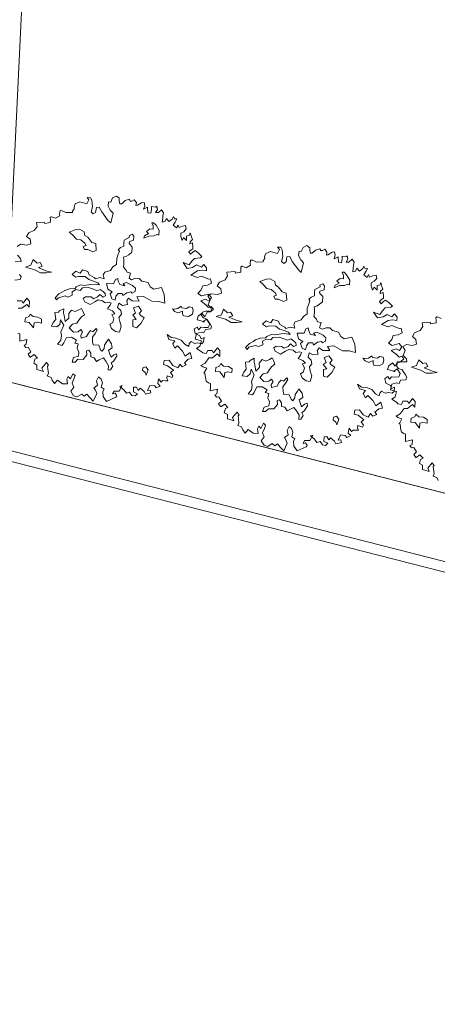
# Model space of a CAD drawing. Units: millimetres. Extents: x 805 to 1550, y -1509 to -1101.
# Drawn here: x 1096 to 1104, y -1351 to -1332 of the extents above; entities that cross this region are included whole.
import ezdxf

# ---------------------------------------------------------------- set-up
doc = ezdxf.new("R2010")
doc.units = ezdxf.units.MM
doc.layers.get('0').update_dxf_attribs({"lineweight": 9})

msp = doc.modelspace()

# ---------------------------------------------------------------- linework, layer by layer
for p, q in [((1055.224, -1328.56, -45.427), (1138.14, -1349.73, -45.427)), ((1053.716, -1329.517, -45.427), (1137.819, -1350.989, -45.427)), ((1053.667, -1329.711, -45.427), (1137.769, -1351.183, -45.427)), ((1096.017, -1338.975, -88.971), (1096.438, -1330.279, -88.971)), ((1118.763, -1344.783, -88.971), (1096.017, -1338.975, -88.971))]:
    msp.add_line(p, q)
at = {"color": 94, "linetype": 'ByBlock', "true_color": 0x009400, "elevation": -90.147}
for points in [[(1096.281, -1336.348), (1096.347, -1336.306), (1096.469, -1336.323), (1096.548, -1336.298), (1096.535, -1336.21), (1096.464, -1336.153), (1096.509, -1336.081), (1096.617, -1336.033), (1096.669, -1335.956), (1096.656, -1335.883), (1096.814, -1335.871), (1096.819, -1335.9), (1096.927, -1335.882), (1096.928, -1335.838), (1096.923, -1335.782), (1096.944, -1335.768), (1096.95, -1335.768), (1097.029, -1335.797), (1097.117, -1335.749), (1097.109, -1335.721), (1097.119, -1335.649), (1097.162, -1335.65), (1097.232, -1335.686), (1097.361, -1335.683), (1097.361, -1335.66), (1097.397, -1335.611), (1097.392, -1335.575), (1097.414, -1335.518), (1097.508, -1335.478), (1097.644, -1335.516), (1097.681, -1335.438), (1097.646, -1335.394), (1097.711, -1335.395), (1097.739, -1335.445), (1097.751, -1335.576), (1097.726, -1335.675), (1097.769, -1335.712), (1097.813, -1335.683), (1097.829, -1335.584), (1097.886, -1335.579), (1097.933, -1335.671), (1098.061, -1335.846), (1098.11, -1335.89), (1098.155, -1335.698), (1098.1, -1335.639), (1098.058, -1335.56), (1098.068, -1335.475), (1098.109, -1335.482)], [(1098.109, -1335.482), (1098.146, -1335.397), (1098.22, -1335.363), (1098.277, -1335.406), (1098.276, -1335.456), (1098.289, -1335.514), (1098.324, -1335.515), (1098.39, -1335.452), (1098.476, -1335.425), (1098.489, -1335.46), (1098.525, -1335.461), (1098.569, -1335.435), (1098.611, -1335.492), (1098.602, -1335.549), (1098.631, -1335.542), (1098.711, -1335.493), (1098.761, -1335.488), (1098.774, -1335.553), (1098.752, -1335.623), (1098.831, -1335.583), (1098.835, -1335.689), (1098.893, -1335.698), (1098.909, -1335.626), (1098.91, -1335.57), (1098.989, -1335.578), (1099.01, -1335.564), (1099.023, -1335.628), (1098.987, -1335.686), (1099.043, -1335.687), (1099.102, -1335.63), (1099.145, -1335.689), (1099.129, -1335.747), (1099.128, -1335.803), (1099.118, -1335.875), (1099.17, -1335.861), (1099.198, -1335.804), (1099.249, -1335.863), (1099.314, -1335.815), (1099.336, -1335.765), (1099.356, -1335.807), (1099.406, -1335.808), (1099.369, -1335.872), (1099.333, -1335.935), (1099.396, -1335.988), (1099.426, -1335.931), (1099.446, -1335.981), (1099.511, -1335.953), (1099.575, -1335.94), (1099.588, -1336.005), (1099.538, -1336.062), (1099.479, -1336.09), (1099.478, -1336.154), (1099.505, -1336.233), (1099.535, -1336.176), (1099.592, -1336.235), (1099.594, -1336.148), (1099.65, -1336.128), (1099.666, -1336.085), (1099.687, -1336.164), (1099.707, -1336.216), (1099.662, -1336.257), (1099.655, -1336.301), (1099.712, -1336.281), (1099.719, -1336.352), (1099.718, -1336.395), (1099.674, -1336.423), (1099.638, -1336.458), (1099.672, -1336.502), (1099.716, -1336.459), (1099.761, -1336.431), (1099.83, -1336.482), (1099.893, -1336.548), (1099.864, -1336.57), (1099.749, -1336.583), (1099.69, -1336.646), (1099.647, -1336.709), (1099.526, -1336.663), (1099.602, -1336.779), (1099.711, -1336.76), (1099.79, -1336.712), (1099.883, -1336.755), (1099.934, -1336.7), (1099.982, -1336.766), (1099.981, -1336.83), (1099.896, -1336.814), (1099.809, -1336.827), (1099.679, -1336.909), (1099.806, -1336.955), (1099.879, -1336.928), (1100.028, -1336.989), (1100.063, -1336.981), (1100.084, -1337.068), (1100.004, -1337.108), (1099.911, -1337.121), (1099.88, -1337.199), (1099.815, -1337.271), (1099.886, -1337.316), (1100.022, -1337.281), (1100.079, -1337.346), (1100.034, -1337.418), (1099.964, -1337.382), (1099.87, -1337.415)], [(1103.598, -1338.385), (1103.702, -1338.465), (1103.753, -1338.516), (1103.803, -1338.496), (1103.846, -1338.547), (1103.787, -1338.602), (1103.722, -1338.609), (1103.677, -1338.693), (1103.62, -1338.628), (1103.549, -1338.684), (1103.527, -1338.755), (1103.675, -1338.795), (1103.64, -1338.794), (1103.712, -1338.744), (1103.774, -1338.838), (1103.746, -1338.902), (1103.667, -1338.909), (1103.603, -1338.899), (1103.564, -1338.95), (1103.53, -1338.898), (1103.471, -1338.934), (1103.492, -1339.026), (1103.585, -1339.071), (1103.604, -1339.13), (1103.663, -1339.102), (1103.653, -1339.187), (1103.617, -1339.223), (1103.545, -1339.207), (1103.48, -1339.221), (1103.41, -1339.182), (1103.374, -1339.219), (1103.365, -1339.274), (1103.287, -1339.231), (1103.218, -1339.151), (1103.111, -1339.112), (1103.018, -1339.104), (1102.94, -1339.044), (1102.974, -1339.138), (1103.095, -1339.169), (1103.051, -1339.227), (1103.093, -1339.313), (1103.143, -1339.264), (1103.241, -1339.365), (1103.297, -1339.466), (1103.392, -1339.397), (1103.425, -1339.512), (1103.354, -1339.525), (1103.28, -1339.596), (1103.314, -1339.639), (1103.235, -1339.674), (1103.194, -1339.622), (1103.149, -1339.693), (1103.051, -1339.648), (1102.98, -1339.547), (1102.887, -1339.551), (1102.871, -1339.63), (1102.949, -1339.654), (1103.063, -1339.742), (1103.011, -1339.784), (1103.053, -1339.849), (1103.038, -1339.884), (1102.945, -1339.853), (1102.938, -1339.897), (1102.958, -1339.947), (1102.908, -1339.946), (1102.85, -1339.945), (1102.822, -1339.973), (1102.774, -1339.908), (1102.758, -1340.001), (1102.806, -1340.052), (1102.727, -1340.086), (1102.699, -1340.05), (1102.605, -1340.04), (1102.56, -1340.141), (1102.612, -1340.133), (1102.623, -1340.185), (1102.517, -1340.21), (1102.489, -1340.16), (1102.411, -1340.094), (1102.375, -1340.137), (1102.339, -1340.072), (1102.283, -1340.077), (1102.281, -1340.164), (1102.36, -1340.201), (1102.315, -1340.244), (1102.251, -1340.234), (1102.209, -1340.169), (1102.144, -1340.188), (1102.096, -1340.123), (1102.018, -1340.057), (1102.062, -1340.044), (1102.002, -1340.15), (1101.902, -1340.148), (1101.872, -1340.206), (1101.922, -1340.192), (1101.956, -1340.243), (1101.935, -1340.271), (1101.755, -1340.353), (1101.693, -1340.258), (1101.686, -1340.159), (1101.71, -1340.116), (1101.653, -1340.073), (1101.675, -1339.986), (1101.649, -1339.915), (1101.598, -1339.871), (1101.562, -1339.949), (1101.581, -1340.034), (1101.509, -1340.091), (1101.537, -1340.135), (1101.565, -1340.2), (1101.496, -1340.348), (1101.427, -1340.276), (1101.37, -1340.211), (1101.319, -1340.251), (1101.27, -1340.209), (1101.184, -1340.263), (1101.112, -1340.241), (1101.056, -1340.155), (1101.115, -1340.077), (1101.082, -1339.997), (1101.119, -1339.911), (1101.141, -1339.847), (1101.1, -1339.811), (1101.048, -1339.91), (1101.005, -1339.865), (1100.982, -1339.917), (1100.994, -1340.008), (1100.895, -1340.006), (1100.797, -1339.934), (1100.737, -1340.003), (1100.695, -1339.938), (1100.669, -1339.881), (1100.597, -1339.851), (1100.619, -1339.808), (1100.608, -1339.714), (1100.601, -1339.664), (1100.622, -1339.644), (1100.581, -1339.593), (1100.492, -1339.699), (1100.52, -1339.764), (1100.392, -1339.724), (1100.394, -1339.639), (1100.33, -1339.603), (1100.352, -1339.524), (1100.403, -1339.503), (1100.34, -1339.437), (1100.268, -1339.485), (1100.26, -1339.485), (1100.219, -1339.428), (1100.276, -1339.38), (1100.222, -1339.292), (1100.178, -1339.299), (1100.144, -1339.255), (1100.186, -1339.235), (1100.196, -1339.142), (1100.058, -1339.174), (1100.06, -1339.104), (1100.061, -1339.031), (1100.02, -1339.016), (1099.977, -1338.986), (1099.97, -1338.95), (1099.951, -1338.836), (1099.931, -1338.821), (1099.945, -1338.807), (1099.988, -1338.729), (1099.91, -1338.706), (1099.875, -1338.677), (1099.955, -1338.635), (1100.03, -1338.528), (1100.1, -1338.53), (1100.195, -1338.453), (1100.244, -1338.505), (1100.246, -1338.389), (1100.197, -1338.332), (1100.123, -1338.43), (1100.097, -1338.386), (1100.01, -1338.385), (1099.979, -1338.448), (1099.909, -1338.435), (1099.881, -1338.405), (1099.789, -1338.345), (1099.854, -1338.303), (1099.885, -1338.198), (1099.763, -1338.166), (1099.788, -1338.052), (1099.882, -1338.025), (1099.931, -1338.041), (1099.962, -1337.977), (1100.068, -1337.965), (1100.083, -1337.915), (1100.055, -1337.871), (1099.993, -1337.77), (1099.923, -1337.746), (1099.88, -1337.695), (1099.904, -1337.638), (1099.969, -1337.618), (1100.083, -1337.614), (1100.076, -1337.556), (1100.013, -1337.49), (1100.052, -1337.392), (1100.01, -1337.318), (1100.075, -1337.276), (1100.197, -1337.293), (1100.276, -1337.267), (1100.264, -1337.18), (1100.192, -1337.122), (1100.237, -1337.051), (1100.346, -1337.003), (1100.397, -1336.925), (1100.384, -1336.852), (1100.542, -1336.841), (1100.548, -1336.87), (1100.656, -1336.851), (1100.657, -1336.808), (1100.652, -1336.752), (1100.673, -1336.738), (1100.679, -1336.738), (1100.757, -1336.766), (1100.845, -1336.718), (1100.837, -1336.691), (1100.847, -1336.619), (1100.891, -1336.619), (1100.96, -1336.656), (1101.089, -1336.652), (1101.09, -1336.63), (1101.126, -1336.58), (1101.12, -1336.545), (1101.142, -1336.487), (1101.236, -1336.448), (1101.372, -1336.486), (1101.409, -1336.408), (1101.375, -1336.363), (1101.439, -1336.365), (1101.467, -1336.415), (1101.479, -1336.546), (1101.454, -1336.645), (1101.497, -1336.681), (1101.541, -1336.653), (1101.558, -1336.554), (1101.614, -1336.549), (1101.662, -1336.641), (1101.789, -1336.816), (1101.838, -1336.86), (1101.883, -1336.668), (1101.828, -1336.609), (1101.786, -1336.529), (1101.796, -1336.444), (1101.838, -1336.451)], [(1101.838, -1336.451), (1101.875, -1336.367), (1101.948, -1336.333), (1102.005, -1336.376), (1102.004, -1336.425), (1102.018, -1336.484), (1102.053, -1336.484), (1102.118, -1336.421), (1102.204, -1336.394), (1102.218, -1336.43), (1102.253, -1336.43), (1102.297, -1336.404), (1102.34, -1336.461), (1102.33, -1336.519), (1102.359, -1336.511), (1102.439, -1336.463), (1102.489, -1336.458), (1102.502, -1336.522), (1102.48, -1336.592), (1102.56, -1336.553), (1102.564, -1336.658), (1102.622, -1336.668), (1102.638, -1336.596), (1102.639, -1336.54), (1102.717, -1336.547), (1102.738, -1336.533), (1102.752, -1336.598), (1102.715, -1336.655), (1102.771, -1336.656), (1102.831, -1336.599), (1102.873, -1336.658), (1102.857, -1336.716), (1102.856, -1336.772), (1102.846, -1336.845), (1102.899, -1336.831), (1102.927, -1336.773), (1102.977, -1336.833), (1103.043, -1336.784), (1103.064, -1336.735), (1103.084, -1336.777), (1103.134, -1336.778), (1103.098, -1336.841), (1103.061, -1336.905), (1103.124, -1336.958), (1103.154, -1336.9), (1103.174, -1336.951), (1103.239, -1336.923), (1103.304, -1336.91), (1103.317, -1336.974), (1103.266, -1337.031), (1103.207, -1337.059), (1103.206, -1337.123), (1103.234, -1337.203), (1103.264, -1337.145), (1103.321, -1337.205), (1103.322, -1337.117), (1103.379, -1337.098), (1103.394, -1337.055), (1103.415, -1337.134), (1103.435, -1337.186), (1103.391, -1337.227), (1103.384, -1337.27), (1103.44, -1337.25), (1103.447, -1337.321), (1103.446, -1337.365), (1103.402, -1337.393), (1103.366, -1337.427), (1103.4, -1337.472), (1103.445, -1337.429), (1103.489, -1337.401), (1103.558, -1337.452), (1103.621, -1337.518), (1103.592, -1337.54), (1103.478, -1337.552), (1103.418, -1337.615), (1103.376, -1337.679), (1103.254, -1337.633), (1103.331, -1337.748), (1103.439, -1337.73), (1103.519, -1337.682), (1103.611, -1337.725), (1103.662, -1337.67), (1103.711, -1337.735), (1103.709, -1337.799), (1103.625, -1337.783), (1103.537, -1337.796), (1103.407, -1337.879), (1103.535, -1337.925), (1103.608, -1337.897), (1103.756, -1337.958), (1103.791, -1337.95), (1103.812, -1338.038), (1103.733, -1338.078), (1103.639, -1338.091), (1103.609, -1338.169), (1103.543, -1338.24), (1103.615, -1338.285), (1103.75, -1338.251), (1103.807, -1338.316), (1103.762, -1338.388), (1103.692, -1338.351), (1103.598, -1338.385)], [(1096.24, -1336.649), (1096.354, -1336.645), (1096.347, -1336.586), (1096.284, -1336.521)], [(1096.233, -1337.007), (1096.339, -1336.995), (1096.355, -1336.946), (1096.327, -1336.901)], [(1096.301, -1337.559), (1096.372, -1337.56), (1096.467, -1337.483), (1096.515, -1337.536), (1096.518, -1337.42), (1096.469, -1337.363), (1096.394, -1337.461), (1096.368, -1337.417), (1096.281, -1337.415)], [(1099.87, -1337.415), (1099.974, -1337.496), (1100.025, -1337.547), (1100.075, -1337.527), (1100.118, -1337.578), (1100.059, -1337.632), (1099.994, -1337.639), (1099.949, -1337.724), (1099.892, -1337.658), (1099.82, -1337.715), (1099.798, -1337.785), (1099.947, -1337.825), (1099.912, -1337.825), (1099.983, -1337.774), (1100.046, -1337.869), (1100.017, -1337.933), (1099.938, -1337.939), (1099.874, -1337.93), (1099.836, -1337.981), (1099.802, -1337.928), (1099.743, -1337.965), (1099.764, -1338.056), (1099.856, -1338.102), (1099.876, -1338.16), (1099.935, -1338.132), (1099.925, -1338.217), (1099.889, -1338.254), (1099.816, -1338.238), (1099.752, -1338.251), (1099.682, -1338.212), (1099.646, -1338.249), (1099.637, -1338.305), (1099.559, -1338.262), (1099.49, -1338.182), (1099.383, -1338.142), (1099.289, -1338.134), (1099.212, -1338.074), (1099.245, -1338.168), (1099.367, -1338.2), (1099.322, -1338.257), (1099.364, -1338.343), (1099.415, -1338.294), (1099.513, -1338.396), (1099.569, -1338.496), (1099.663, -1338.428), (1099.696, -1338.543), (1099.626, -1338.556), (1099.552, -1338.627), (1099.586, -1338.669), (1099.506, -1338.705), (1099.466, -1338.652), (1099.421, -1338.724), (1099.322, -1338.678), (1099.252, -1338.577), (1099.158, -1338.582), (1099.142, -1338.66), (1099.221, -1338.685), (1099.335, -1338.772), (1099.282, -1338.815), (1099.325, -1338.88), (1099.309, -1338.915), (1099.217, -1338.884), (1099.21, -1338.927), (1099.229, -1338.977), (1099.18, -1338.977), (1099.122, -1338.975), (1099.094, -1339.004), (1099.046, -1338.939), (1099.029, -1339.032), (1099.078, -1339.082), (1098.998, -1339.116), (1098.97, -1339.08), (1098.877, -1339.07), (1098.831, -1339.171), (1098.883, -1339.164), (1098.895, -1339.216), (1098.789, -1339.241), (1098.761, -1339.19), (1098.683, -1339.124), (1098.647, -1339.167), (1098.611, -1339.102), (1098.555, -1339.107), (1098.553, -1339.195), (1098.631, -1339.231), (1098.587, -1339.274), (1098.523, -1339.265), (1098.48, -1339.199), (1098.416, -1339.219), (1098.367, -1339.154), (1098.29, -1339.088), (1098.333, -1339.074), (1098.273, -1339.181), (1098.174, -1339.179), (1098.144, -1339.236), (1098.194, -1339.223), (1098.228, -1339.273), (1098.207, -1339.302), (1098.027, -1339.383), (1097.964, -1339.289), (1097.958, -1339.189), (1097.981, -1339.146), (1097.924, -1339.103), (1097.947, -1339.017), (1097.921, -1338.946), (1097.87, -1338.901), (1097.833, -1338.979), (1097.852, -1339.065), (1097.781, -1339.121), (1097.809, -1339.165), (1097.837, -1339.23), (1097.767, -1339.378), (1097.698, -1339.306), (1097.641, -1339.241), (1097.591, -1339.282), (1097.542, -1339.239), (1097.456, -1339.293), (1097.384, -1339.271), (1097.327, -1339.185), (1097.387, -1339.107), (1097.353, -1339.028), (1097.39, -1338.941), (1097.412, -1338.877), (1097.371, -1338.841), (1097.32, -1338.94), (1097.277, -1338.896), (1097.253, -1338.947), (1097.266, -1339.039), (1097.166, -1339.037), (1097.068, -1338.964), (1097.009, -1339.034), (1096.966, -1338.968), (1096.941, -1338.912), (1096.869, -1338.881), (1096.89, -1338.838), (1096.88, -1338.745), (1096.872, -1338.695), (1096.893, -1338.674), (1096.853, -1338.624), (1096.764, -1338.73), (1096.791, -1338.795), (1096.664, -1338.755), (1096.665, -1338.67), (1096.602, -1338.633), (1096.624, -1338.555), (1096.674, -1338.533), (1096.611, -1338.467), (1096.54, -1338.516), (1096.531, -1338.516), (1096.491, -1338.459), (1096.548, -1338.41), (1096.494, -1338.322), (1096.45, -1338.329), (1096.416, -1338.285), (1096.458, -1338.265), (1096.468, -1338.172), (1096.33, -1338.205), (1096.331, -1338.134), (1096.333, -1338.062), (1096.292, -1338.046)], [(1104.513, -1340.93), (1104.488, -1340.874), (1104.416, -1340.843), (1104.437, -1340.8), (1104.427, -1340.707), (1104.419, -1340.657), (1104.44, -1340.636), (1104.4, -1340.586), (1104.311, -1340.692), (1104.338, -1340.757), (1104.211, -1340.717), (1104.212, -1340.632), (1104.149, -1340.595), (1104.171, -1340.517), (1104.221, -1340.495), (1104.158, -1340.429), (1104.087, -1340.478), (1104.078, -1340.478), (1104.038, -1340.421), (1104.095, -1340.372), (1104.041, -1340.284), (1103.997, -1340.291), (1103.963, -1340.247), (1104.005, -1340.227), (1104.015, -1340.134), (1103.877, -1340.167), (1103.878, -1340.096), (1103.88, -1340.023), (1103.839, -1340.008), (1103.796, -1339.978), (1103.788, -1339.943), (1103.77, -1339.828), (1103.749, -1339.813), (1103.764, -1339.799), (1103.807, -1339.721), (1103.729, -1339.699), (1103.694, -1339.669), (1103.774, -1339.627), (1103.848, -1339.521), (1103.919, -1339.522), (1104.014, -1339.445), (1104.062, -1339.498), (1104.065, -1339.382), (1104.016, -1339.325), (1103.941, -1339.423), (1103.915, -1339.379), (1103.828, -1339.377), (1103.798, -1339.441), (1103.728, -1339.427), (1103.699, -1339.397), (1103.607, -1339.337), (1103.672, -1339.295), (1103.703, -1339.19), (1103.582, -1339.158), (1103.607, -1339.045), (1103.701, -1339.018), (1103.75, -1339.033), (1103.78, -1338.969), (1103.886, -1338.957), (1103.902, -1338.907), (1103.874, -1338.863), (1103.811, -1338.762), (1103.741, -1338.738), (1103.699, -1338.688), (1103.723, -1338.63), (1103.787, -1338.611), (1103.902, -1338.607), (1103.894, -1338.548), (1103.831, -1338.483), (1103.871, -1338.384), (1103.828, -1338.31), (1103.894, -1338.268), (1104.016, -1338.285), (1104.095, -1338.26), (1104.082, -1338.172), (1104.011, -1338.115), (1104.056, -1338.043), (1104.164, -1337.995), (1104.216, -1337.918), (1104.203, -1337.845), (1104.361, -1337.833), (1104.366, -1337.862), (1104.474, -1337.844), (1104.475, -1337.8), (1104.47, -1337.744), (1104.491, -1337.73), (1104.497, -1337.73), (1104.576, -1337.759)]]:
    msp.add_lwpolyline(points, dxfattribs=at)
for points in [[(1098.808, -1336.054), (1098.873, -1336.004), (1098.938, -1336.013), (1098.939, -1335.948), (1098.911, -1335.884), (1098.948, -1335.885), (1098.997, -1335.936), (1099.059, -1336.037), (1099.05, -1336.13), (1099.014, -1336.116), (1098.956, -1336.143), (1098.856, -1336.148), (1098.755, -1336.189), (1098.771, -1336.139), (1098.85, -1336.098)], [(1097.021, -1337.357), (1097.094, -1337.28), (1097.167, -1337.239), (1097.21, -1337.211), (1097.304, -1337.177), (1097.412, -1337.172), (1097.434, -1337.143), (1097.521, -1337.102), (1097.591, -1337.111), (1097.714, -1337.091), (1097.786, -1337.085), (1097.893, -1337.102), (1097.858, -1337.059), (1097.772, -1337.028), (1097.68, -1336.998), (1097.609, -1336.939), (1097.48, -1336.937), (1097.43, -1336.95), (1097.353, -1336.899), (1097.425, -1336.836), (1097.511, -1336.873), (1097.555, -1336.809), (1097.661, -1336.84), (1097.689, -1336.905), (1097.788, -1336.957), (1097.81, -1336.986), (1097.895, -1336.959), (1097.982, -1336.982), (1097.961, -1336.903), (1097.991, -1336.854), (1098.107, -1336.82), (1098.151, -1336.749), (1098.224, -1336.7), (1098.226, -1336.585), (1098.248, -1336.521), (1098.279, -1336.444), (1098.257, -1336.414), (1098.301, -1336.372), (1098.366, -1336.346), (1098.367, -1336.281), (1098.375, -1336.224), (1098.476, -1336.168), (1098.471, -1336.139), (1098.529, -1336.112), (1098.563, -1336.148), (1098.555, -1336.227), (1098.475, -1336.254), (1098.468, -1336.29), (1098.488, -1336.311), (1098.53, -1336.362), (1098.522, -1336.463), (1098.464, -1336.512), (1098.419, -1336.539), (1098.362, -1336.56), (1098.368, -1336.61), (1098.366, -1336.682), (1098.358, -1336.753), (1098.407, -1336.805), (1098.428, -1336.855), (1098.499, -1336.87), (1098.468, -1336.971), (1098.517, -1337), (1098.597, -1336.973), (1098.669, -1336.975), (1098.718, -1337.026), (1098.839, -1337.056), (1098.88, -1337.143), (1098.951, -1337.187), (1099.102, -1337.155), (1099.157, -1337.291), (1099.168, -1337.458), (1099.047, -1337.426), (1098.917, -1337.423), (1098.748, -1337.327), (1098.619, -1337.338), (1098.668, -1337.418), (1098.531, -1337.416), (1098.46, -1337.364), (1098.424, -1337.414), (1098.437, -1337.486), (1098.343, -1337.505), (1098.266, -1337.461), (1098.242, -1337.547), (1098.306, -1337.605), (1098.319, -1337.676), (1098.268, -1337.74), (1098.287, -1337.819), (1098.314, -1337.913), (1098.283, -1338.027), (1098.204, -1338.012), (1098.127, -1337.953), (1098.092, -1337.873), (1098.15, -1337.839), (1098.173, -1337.76), (1098.132, -1337.68), (1098.19, -1337.668), (1098.141, -1337.609), (1098.048, -1337.571), (1098.093, -1337.507), (1098.115, -1337.458), (1098.08, -1337.442), (1098, -1337.455), (1097.951, -1337.412), (1097.866, -1337.395), (1097.801, -1337.431), (1097.706, -1337.486), (1097.6, -1337.433), (1097.573, -1337.368), (1097.616, -1337.333), (1097.724, -1337.335), (1097.773, -1337.372), (1097.853, -1337.338), (1097.896, -1337.289), (1097.96, -1337.34), (1098.01, -1337.319), (1098.004, -1337.269), (1097.962, -1337.233), (1097.906, -1337.189), (1097.84, -1337.216), (1097.791, -1337.194), (1097.677, -1337.155), (1097.555, -1337.16), (1097.511, -1337.209), (1097.425, -1337.193), (1097.354, -1337.235), (1097.358, -1337.306), (1097.272, -1337.341), (1097.216, -1337.318), (1097.086, -1337.352), (1097.05, -1337.394)], [(1097.426, -1336.02), (1097.498, -1336.014), (1097.59, -1336.066), (1097.603, -1336.138), (1097.66, -1336.167), (1097.737, -1336.269), (1097.815, -1336.292), (1097.827, -1336.429), (1097.761, -1336.456), (1097.662, -1336.411), (1097.598, -1336.41), (1097.57, -1336.352), (1097.627, -1336.331), (1097.6, -1336.288), (1097.522, -1336.222), (1097.437, -1336.205), (1097.36, -1336.119), (1097.296, -1336.067)], [(1096.591, -1336.605), (1096.669, -1336.678), (1096.726, -1336.665), (1096.767, -1336.737), (1096.695, -1336.764), (1096.838, -1336.824), (1096.952, -1336.856), (1096.851, -1336.868), (1096.737, -1336.866), (1096.623, -1336.806), (1096.445, -1336.753), (1096.546, -1336.718)], [(1102.536, -1337.024), (1102.602, -1336.974), (1102.666, -1336.982), (1102.667, -1336.918), (1102.64, -1336.854), (1102.676, -1336.855), (1102.725, -1336.906), (1102.788, -1337.007), (1102.779, -1337.099), (1102.742, -1337.085), (1102.684, -1337.112), (1102.584, -1337.117), (1102.484, -1337.158), (1102.499, -1337.108), (1102.578, -1337.067)], [(1098.165, -1337.079), (1098.202, -1336.995), (1098.246, -1336.974), (1098.258, -1337.031), (1098.286, -1337.096), (1098.386, -1337.12), (1098.351, -1337.077), (1098.416, -1337.056), (1098.536, -1337.116), (1098.592, -1337.167), (1098.585, -1337.231), (1098.527, -1337.266), (1098.505, -1337.237), (1098.426, -1337.256), (1098.347, -1337.312), (1098.333, -1337.269), (1098.254, -1337.268), (1098.21, -1337.324), (1098.194, -1337.403), (1098.13, -1337.373), (1098.096, -1337.279), (1098.14, -1337.237), (1098.056, -1337.186), (1098.028, -1337.077)], [(1100.749, -1338.326), (1100.823, -1338.25), (1100.896, -1338.209), (1100.939, -1338.18), (1101.032, -1338.147), (1101.141, -1338.141), (1101.162, -1338.113), (1101.249, -1338.072), (1101.32, -1338.08), (1101.442, -1338.061), (1101.514, -1338.055), (1101.621, -1338.072), (1101.587, -1338.028), (1101.501, -1337.997), (1101.409, -1337.967), (1101.338, -1337.909), (1101.209, -1337.906), (1101.158, -1337.92), (1101.081, -1337.868), (1101.153, -1337.805), (1101.239, -1337.842), (1101.283, -1337.778), (1101.39, -1337.81), (1101.418, -1337.875), (1101.517, -1337.927), (1101.538, -1337.955), (1101.624, -1337.929), (1101.71, -1337.951), (1101.69, -1337.873), (1101.72, -1337.824), (1101.835, -1337.789), (1101.879, -1337.718), (1101.952, -1337.67), (1101.954, -1337.555), (1101.976, -1337.491), (1102.007, -1337.413), (1101.986, -1337.384), (1102.029, -1337.342), (1102.094, -1337.315), (1102.095, -1337.251), (1102.104, -1337.193), (1102.205, -1337.138), (1102.199, -1337.109), (1102.257, -1337.082), (1102.292, -1337.118), (1102.283, -1337.197), (1102.203, -1337.223), (1102.196, -1337.26), (1102.217, -1337.281), (1102.258, -1337.332), (1102.25, -1337.433), (1102.192, -1337.482), (1102.148, -1337.509), (1102.09, -1337.53), (1102.096, -1337.58), (1102.095, -1337.652), (1102.086, -1337.722), (1102.135, -1337.774), (1102.156, -1337.825), (1102.228, -1337.84), (1102.196, -1337.94), (1102.246, -1337.969), (1102.326, -1337.943), (1102.397, -1337.944), (1102.446, -1337.995), (1102.568, -1338.026), (1102.609, -1338.113), (1102.68, -1338.157), (1102.83, -1338.125), (1102.885, -1338.261), (1102.896, -1338.427), (1102.775, -1338.395), (1102.646, -1338.393), (1102.476, -1338.297), (1102.348, -1338.308), (1102.396, -1338.388), (1102.26, -1338.385), (1102.189, -1338.334), (1102.152, -1338.383), (1102.166, -1338.455), (1102.071, -1338.474), (1101.994, -1338.43), (1101.971, -1338.516), (1102.034, -1338.575), (1102.047, -1338.646), (1101.996, -1338.709), (1102.015, -1338.789), (1102.043, -1338.882), (1102.011, -1338.996), (1101.932, -1338.981), (1101.855, -1338.922), (1101.82, -1338.842), (1101.878, -1338.808), (1101.902, -1338.729), (1101.861, -1338.649), (1101.918, -1338.637), (1101.869, -1338.579), (1101.776, -1338.54), (1101.821, -1338.477), (1101.843, -1338.427), (1101.808, -1338.412), (1101.729, -1338.425), (1101.68, -1338.381), (1101.595, -1338.365), (1101.529, -1338.4), (1101.434, -1338.456), (1101.328, -1338.402), (1101.301, -1338.337), (1101.345, -1338.303), (1101.452, -1338.305), (1101.501, -1338.341), (1101.581, -1338.307), (1101.625, -1338.258), (1101.688, -1338.309), (1101.739, -1338.289), (1101.732, -1338.238), (1101.69, -1338.202), (1101.634, -1338.158), (1101.569, -1338.185), (1101.519, -1338.163), (1101.405, -1338.125), (1101.283, -1338.13), (1101.24, -1338.179), (1101.154, -1338.162), (1101.082, -1338.205), (1101.087, -1338.276), (1101.001, -1338.311), (1100.944, -1338.288), (1100.814, -1338.322), (1100.778, -1338.364)], [(1101.155, -1336.989), (1101.227, -1336.984), (1101.318, -1337.035), (1101.332, -1337.108), (1101.388, -1337.137), (1101.466, -1337.238), (1101.543, -1337.262), (1101.555, -1337.398), (1101.49, -1337.425), (1101.391, -1337.381), (1101.326, -1337.379), (1101.298, -1337.321), (1101.356, -1337.301), (1101.329, -1337.257), (1101.251, -1337.191), (1101.166, -1337.175), (1101.088, -1337.088), (1101.025, -1337.037)], [(1097.189, -1337.57), (1097.109, -1337.611), (1097.086, -1337.639), (1097.015, -1337.645), (1097.033, -1337.781), (1096.982, -1337.838), (1096.953, -1337.909), (1097.053, -1337.924), (1097.111, -1337.876), (1097.127, -1337.783), (1097.19, -1337.892), (1097.136, -1338.02), (1097.149, -1338.092), (1097.133, -1338.185), (1097.068, -1338.263), (1097.153, -1338.285), (1097.189, -1338.236), (1097.242, -1338.129), (1097.342, -1338.124), (1097.441, -1338.183), (1097.405, -1338.24), (1097.475, -1338.256), (1097.453, -1338.341), (1097.486, -1338.421), (1097.478, -1338.5), (1097.384, -1338.526), (1097.354, -1338.612), (1097.411, -1338.613), (1097.469, -1338.557), (1097.57, -1338.559), (1097.643, -1338.474), (1097.638, -1338.394), (1097.681, -1338.382), (1097.723, -1338.44), (1097.721, -1338.511), (1097.785, -1338.527), (1097.834, -1338.599), (1097.885, -1338.571), (1097.965, -1338.53), (1098.013, -1338.596), (1098.069, -1338.683), (1098.06, -1338.769), (1098.103, -1338.762), (1098.148, -1338.691), (1098.12, -1338.633), (1098.171, -1338.591), (1098.23, -1338.5), (1098.223, -1338.45), (1098.173, -1338.47), (1098.115, -1338.518), (1098.095, -1338.461), (1098.067, -1338.382), (1098.14, -1338.334), (1098.127, -1338.254), (1098.064, -1338.167), (1098.035, -1338.21), (1097.99, -1338.281), (1097.983, -1338.344), (1097.945, -1338.4), (1097.91, -1338.372), (1097.876, -1338.284), (1097.768, -1338.276), (1097.756, -1338.211), (1097.751, -1338.125), (1097.802, -1338.054), (1097.846, -1337.984), (1097.825, -1337.954), (1097.76, -1338.018), (1097.717, -1337.995), (1097.673, -1338.045), (1097.636, -1338.115), (1097.528, -1338.142), (1097.522, -1338.085), (1097.559, -1338.028), (1097.524, -1337.978), (1097.474, -1338.019), (1097.38, -1338.025), (1097.296, -1337.944), (1097.362, -1337.873), (1097.448, -1337.854), (1097.484, -1337.79), (1097.537, -1337.727), (1097.595, -1337.685), (1097.567, -1337.613), (1097.54, -1337.562), (1097.488, -1337.589), (1097.417, -1337.624), (1097.345, -1337.594), (1097.287, -1337.664), (1097.292, -1337.751), (1097.219, -1337.82), (1097.2, -1337.698), (1097.187, -1337.648)], [(1098.557, -1337.553), (1098.65, -1337.519), (1098.713, -1337.607), (1098.669, -1337.664), (1098.696, -1337.699), (1098.767, -1337.744), (1098.708, -1337.85), (1098.614, -1337.942), (1098.542, -1337.918), (1098.545, -1337.789), (1098.609, -1337.777), (1098.539, -1337.689), (1098.597, -1337.655)], [(1099.316, -1337.568), (1099.358, -1337.576), (1099.423, -1337.564), (1099.488, -1337.521), (1099.502, -1337.551), (1099.595, -1337.567), (1099.645, -1337.532), (1099.71, -1337.547), (1099.723, -1337.605), (1099.707, -1337.677), (1099.634, -1337.718), (1099.542, -1337.709), (1099.528, -1337.701), (1099.514, -1337.665), (1099.515, -1337.616), (1099.429, -1337.649), (1099.357, -1337.62)], [(1100.319, -1337.574), (1100.397, -1337.648), (1100.455, -1337.634), (1100.496, -1337.707), (1100.423, -1337.734), (1100.566, -1337.794), (1100.68, -1337.825), (1100.58, -1337.838), (1100.465, -1337.836), (1100.352, -1337.776), (1100.174, -1337.723), (1100.274, -1337.688)], [(1096.591, -1337.723), (1096.535, -1337.672), (1096.512, -1337.721), (1096.44, -1337.748), (1096.432, -1337.827), (1096.517, -1337.836), (1096.601, -1337.945), (1096.61, -1337.845), (1096.668, -1337.832), (1096.753, -1337.848), (1096.754, -1337.776), (1096.683, -1337.732)], [(1101.893, -1338.049), (1101.93, -1337.964), (1101.975, -1337.943), (1101.987, -1338.001), (1102.015, -1338.066), (1102.114, -1338.09), (1102.08, -1338.046), (1102.145, -1338.026), (1102.264, -1338.085), (1102.321, -1338.137), (1102.313, -1338.201), (1102.255, -1338.235), (1102.234, -1338.207), (1102.154, -1338.226), (1102.075, -1338.282), (1102.061, -1338.239), (1101.982, -1338.237), (1101.938, -1338.294), (1101.922, -1338.373), (1101.858, -1338.342), (1101.825, -1338.249), (1101.868, -1338.207), (1101.784, -1338.155), (1101.757, -1338.046)], [(1100.917, -1338.539), (1100.837, -1338.581), (1100.815, -1338.608), (1100.744, -1338.614), (1100.762, -1338.751), (1100.711, -1338.807), (1100.681, -1338.879), (1100.781, -1338.894), (1100.839, -1338.845), (1100.856, -1338.753), (1100.918, -1338.861), (1100.864, -1338.99), (1100.878, -1339.062), (1100.861, -1339.154), (1100.796, -1339.232), (1100.881, -1339.254), (1100.917, -1339.205), (1100.971, -1339.099), (1101.071, -1339.094), (1101.17, -1339.153), (1101.133, -1339.209), (1101.203, -1339.225), (1101.181, -1339.31), (1101.215, -1339.39), (1101.206, -1339.469), (1101.113, -1339.496), (1101.082, -1339.582), (1101.139, -1339.583), (1101.198, -1339.527), (1101.299, -1339.529), (1101.371, -1339.443), (1101.367, -1339.364), (1101.409, -1339.351), (1101.451, -1339.41), (1101.45, -1339.48), (1101.514, -1339.496), (1101.562, -1339.569), (1101.613, -1339.541), (1101.693, -1339.5), (1101.742, -1339.565), (1101.797, -1339.653), (1101.788, -1339.738), (1101.831, -1339.732), (1101.876, -1339.661), (1101.848, -1339.603), (1101.899, -1339.561), (1101.958, -1339.47), (1101.952, -1339.419), (1101.901, -1339.439), (1101.843, -1339.488), (1101.823, -1339.43), (1101.796, -1339.352), (1101.869, -1339.303), (1101.856, -1339.224), (1101.793, -1339.137), (1101.764, -1339.179), (1101.719, -1339.25), (1101.711, -1339.313), (1101.674, -1339.37), (1101.639, -1339.341), (1101.604, -1339.254), (1101.497, -1339.246), (1101.485, -1339.181), (1101.479, -1339.094), (1101.53, -1339.023), (1101.574, -1338.954), (1101.553, -1338.924), (1101.488, -1338.987), (1101.445, -1338.964), (1101.401, -1339.015), (1101.365, -1339.085), (1101.257, -1339.112), (1101.251, -1339.054), (1101.287, -1338.998), (1101.253, -1338.947), (1101.202, -1338.989), (1101.108, -1338.994), (1101.024, -1338.913), (1101.09, -1338.843), (1101.176, -1338.824), (1101.213, -1338.76), (1101.265, -1338.696), (1101.323, -1338.655), (1101.295, -1338.582), (1101.268, -1338.532), (1101.217, -1338.559), (1101.145, -1338.594), (1101.074, -1338.563), (1101.015, -1338.634), (1101.021, -1338.721), (1100.948, -1338.79), (1100.928, -1338.668), (1100.916, -1338.617)], [(1102.285, -1338.522), (1102.378, -1338.489), (1102.441, -1338.577), (1102.397, -1338.633), (1102.425, -1338.669), (1102.496, -1338.713), (1102.436, -1338.819), (1102.342, -1338.911), (1102.27, -1338.888), (1102.273, -1338.759), (1102.338, -1338.747), (1102.268, -1338.659), (1102.326, -1338.624)], [(1103.044, -1338.537), (1103.087, -1338.545), (1103.151, -1338.533), (1103.217, -1338.491), (1103.231, -1338.52), (1103.323, -1338.537), (1103.374, -1338.501), (1103.438, -1338.517), (1103.452, -1338.575), (1103.436, -1338.646), (1103.363, -1338.687), (1103.27, -1338.678), (1103.256, -1338.671), (1103.242, -1338.635), (1103.243, -1338.585), (1103.157, -1338.619), (1103.086, -1338.589)], [(1104.138, -1338.567), (1104.216, -1338.64), (1104.273, -1338.627), (1104.314, -1338.699), (1104.242, -1338.726), (1104.385, -1338.786), (1104.499, -1338.817), (1104.398, -1338.83), (1104.284, -1338.828), (1104.171, -1338.768), (1103.992, -1338.715), (1104.093, -1338.68)], [(1098.841, -1338.762), (1098.798, -1338.704), (1098.741, -1338.725), (1098.733, -1338.774), (1098.783, -1338.818), (1098.803, -1338.87)], [(1100.319, -1338.692), (1100.263, -1338.641), (1100.24, -1338.691), (1100.169, -1338.717), (1100.16, -1338.796), (1100.245, -1338.805), (1100.33, -1338.914), (1100.339, -1338.815), (1100.396, -1338.801), (1100.481, -1338.817), (1100.483, -1338.746), (1100.412, -1338.701)], [(1102.57, -1339.731), (1102.527, -1339.673), (1102.469, -1339.694), (1102.461, -1339.744), (1102.511, -1339.788), (1102.531, -1339.839)], [(1104.138, -1339.685), (1104.082, -1339.634), (1104.059, -1339.683), (1103.987, -1339.71), (1103.979, -1339.789), (1104.064, -1339.798), (1104.148, -1339.907), (1104.157, -1339.807), (1104.215, -1339.794), (1104.3, -1339.81), (1104.301, -1339.738), (1104.23, -1339.694)]]:
    msp.add_lwpolyline(points, close=True, dxfattribs=at)

doc.saveas('drawing.dxf')
